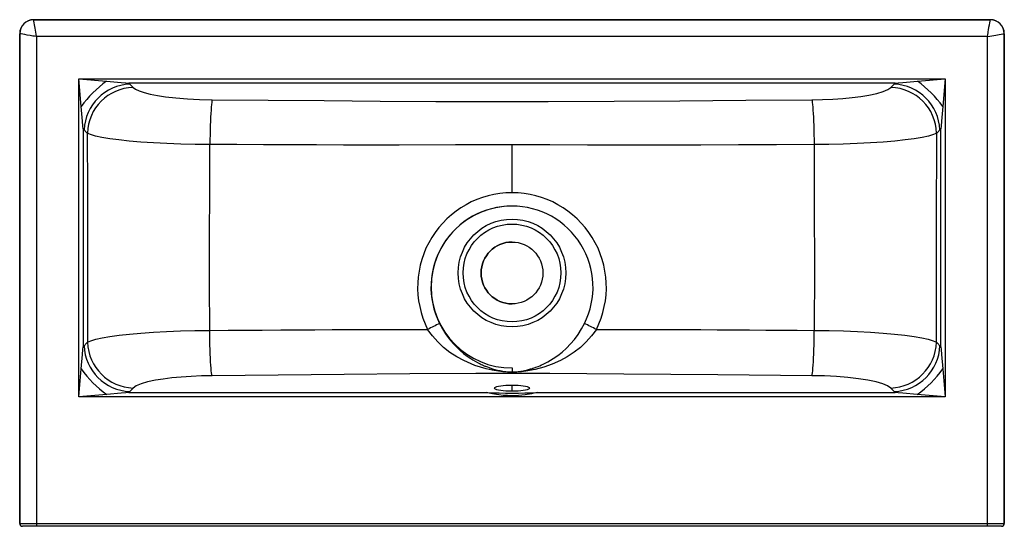
# Paper-space layout '_Bottom' of a CAD drawing. Units: millimetres. Extents: x -350 to 350, y -180 to 180.
import ezdxf

# ---------------------------------------------------------------- set-up
doc = ezdxf.new("R2010")
doc.units = ezdxf.units.MM

psp = doc.layouts.new('_Bottom')

# ---------------------------------------------------------------- linework, layer by layer
at = {"color": 7, "linetype": 'Continuous', "lineweight": 25}
for p, q in [((-340, 179.98), (-340, 179.93)), ((340, 179.98), (-340, 179.98)), ((-340, 179.93), (340, 179.93)), ((340, 179.93), (340, 179.98)), ((-349.98, 170), (-349.98, -178)), ((-349.93, 170), (-349.98, 170)), ((-349.93, -178), (-349.93, 170)), ((349.93, 170), (349.93, -178)), ((349.98, 170), (349.93, 170)), ((349.98, -178), (349.98, 170)), ((337.93, 167.93), (-337.93, 167.93)), ((-337.93, 167.93), (-337.93, -180)), ((337.93, -180), (337.93, 167.93)), ((-307.9, 137.9), (-288.3, 136.26)), ((-306.26, 118.3), (-307.9, 137.9)), ((-307.9, 137.9), (307.9, 137.9)), ((-307.9, -87.9), (-307.9, 137.9)), ((-272.44, 134.94), (-269.4, 131.9)), ((272.44, 134.94), (-272.44, 134.94)), ((269.4, 131.9), (272.44, 134.94)), ((288.3, 136.26), (307.9, 137.9)), ((307.9, 137.9), (306.26, 118.3)), ((307.9, 137.9), (307.9, -87.9)), ((-301.9, 99.4), (-304.94, 102.44)), ((-304.94, 102.44), (-304.94, -52.44)), ((304.94, 102.44), (301.9, 99.4)), ((304.94, -52.44), (304.94, 102.44)), ((0, 57.02), (0, 91.04)), ((0, 47.5), (0, 47.58)), ((-304.94, -52.44), (-301.74, -49.24)), ((301.74, -49.24), (304.94, -52.44)), ((-307.9, -87.9), (-306.25, -68.15)), ((0, -67.5), (0, -70.23)), ((306.25, -68.15), (307.9, -87.9)), ((-269.24, -81.74), (-272.44, -84.94)), ((0, -84.02), (0, -79.68)), ((272.44, -84.94), (269.24, -81.74)), ((-288.15, -86.25), (-307.9, -87.9)), ((307.9, -87.9), (-307.9, -87.9)), ((-272.44, -84.94), (-18.2, -84.94)), ((18.2, -84.94), (272.44, -84.94)), ((307.9, -87.9), (288.15, -86.25)), ((-349.98, -178), (349.98, -178)), ((347.98, -180), (-347.98, -180))]:
    psp.add_line(p, q, dxfattribs=at)
at = {"color": 7, "linetype": 'Continuous', "lineweight": 25, "flags": 128}
for points in [[(-337.93, 167.93), (-338.23, 169.65), (-338.47, 171.05), (-338.71, 172.47), (-338.97, 173.96), (-339.19, 175.25), (-339.38, 176.34), (-339.64, 177.86), (-339.83, 178.95), (-339.95, 179.66), (-340, 179.93)], [(337.93, 167.93), (338.18, 169.38), (338.39, 170.62), (338.57, 171.65), (338.71, 172.47), (339.08, 174.63), (339.38, 176.34), (339.64, 177.86), (339.83, 178.95), (339.95, 179.66), (340, 179.93)], [(-337.93, 167.93), (-339.38, 168.18), (-340.62, 168.39), (-341.65, 168.57), (-342.47, 168.71), (-344.63, 169.08), (-346.34, 169.38), (-347.86, 169.64), (-348.95, 169.83), (-349.66, 169.95), (-349.93, 170)], [(337.93, 167.93), (339.65, 168.23), (341.05, 168.47), (342.47, 168.71), (343.96, 168.97), (345.25, 169.19), (346.34, 169.38), (347.86, 169.64), (348.95, 169.83), (349.66, 169.95), (349.93, 170)], [(-288.3, 136.26), (-277.88, 135.4), (-274.43, 135.11), (-272.44, 134.94)], [(272.44, 134.94), (274.43, 135.11), (277.88, 135.4), (288.3, 136.26)], [(-269.4, 131.9), (-267.64, 130.61), (-265, 129.37), (-261.47, 128.2), (-257.16, 127.11), (-252.11, 126.12), (-246.35, 125.25), (-238.87, 124.4), (-230.69, 123.75), (-222.07, 123.33), (-213.16, 123.13)], [(213.16, 123.13), (220.74, 123.28), (228.1, 123.6), (235.23, 124.08), (241.9, 124.71), (248.06, 125.49), (253.63, 126.4), (259.26, 127.6), (263.84, 128.95), (267.23, 130.38), (269.4, 131.9)], [(-213.16, 123.13), (-213.33, 122.34), (-213.5, 121.2), (-213.67, 119.72), (-213.83, 117.91), (-213.98, 115.8), (-214.12, 113.4), (-214.25, 110.75), (-214.37, 107.87), (-214.48, 104.8), (-214.57, 101.57), (-214.65, 98.22), (-214.71, 94.79), (-214.75, 91.31)], [(-213.16, 123.13), (-173.39, 122.8), (-133.62, 122.48), (-93.83, 122.19), (-54.04, 121.96), (-14.23, 121.83), (25.6, 121.85), (72.52, 122.05), (119.41, 122.37), (166.29, 122.74), (213.16, 123.13)], [(213.16, 123.13), (213.33, 122.34), (213.5, 121.2), (213.67, 119.72), (213.83, 117.91), (213.98, 115.8), (214.12, 113.4), (214.25, 110.75), (214.37, 107.87), (214.48, 104.8), (214.57, 101.57), (214.65, 98.22), (214.71, 94.79), (214.75, 91.31)], [(-304.94, 102.44), (-305.11, 104.43), (-305.4, 107.88), (-306.26, 118.3)], [(306.26, 118.3), (305.4, 107.88), (305.11, 104.43), (304.94, 102.44)], [(-214.75, 91.31), (-225.25, 91.41), (-235.5, 91.64), (-245.48, 92), (-254.96, 92.47), (-263.82, 93.06), (-272.05, 93.74), (-279.45, 94.52), (-285.94, 95.38), (-291.52, 96.31), (-296.07, 97.3), (-299.53, 98.33), (-301.9, 99.4)], [(-301.9, 99.4), (-301.76, 57.78), (-301.69, 16.16), (-301.74, -49.24)], [(301.9, 99.4), (299.53, 98.33), (296.07, 97.3), (291.53, 96.31), (285.95, 95.38), (279.45, 94.52), (272.05, 93.74), (263.82, 93.05), (254.95, 92.47), (245.46, 92), (235.49, 91.64), (225.25, 91.41), (214.75, 91.31)], [(301.74, -49.24), (301.69, -7.62), (301.71, 34), (301.9, 99.4)], [(-214.92, -40.82), (-214.97, -7.79), (-214.95, 25.25), (-214.87, 58.28), (-214.75, 91.31)], [(0, 91.04), (-40.12, 90.97), (-80.2, 90.89), (-119.89, 90.91), (-138.95, 90.96), (-157.92, 91.02), (-176.61, 91.1), (-195.57, 91.2), (-214.75, 91.31)], [(214.75, 91.31), (187.92, 91.16), (161.08, 91.04), (134.25, 90.94), (107.41, 90.89), (80.57, 90.89), (53.72, 90.94), (26.87, 91.01), (0, 91.04)], [(214.75, 91.31), (214.9, 47.26), (214.97, 3.22), (214.92, -40.82)], [(-301.74, -49.24), (-299.38, -48.14), (-295.93, -47.07), (-291.41, -46.05), (-285.84, -45.08), (-279.37, -44.19), (-271.98, -43.38), (-263.79, -42.67), (-254.96, -42.06), (-245.5, -41.56), (-235.57, -41.19), (-225.38, -40.94), (-214.92, -40.82)], [(-214.92, -40.82), (-201.72, -40.72), (-189.28, -40.63), (-177.59, -40.54), (-164.44, -40.45), (-151.88, -40.37), (-140.22, -40.3), (-127.82, -40.23), (-116.69, -40.18), (-105.09, -40.13), (-93.75, -40.1), (-82.45, -40.08), (-70.88, -40.08), (-59.96, -40.1)], [(-213.22, -73), (-213.41, -72.2), (-213.59, -71.05), (-213.76, -69.55), (-213.94, -67.71), (-214.1, -65.57), (-214.25, -63.15), (-214.39, -60.46), (-214.52, -57.55), (-214.64, -54.45), (-214.73, -51.18), (-214.81, -47.8), (-214.88, -44.33), (-214.92, -40.82)], [(59.96, -40.1), (56.63, -44.69), (52.81, -48.98), (48.62, -52.88), (44.12, -56.38), (39.33, -59.51), (34.38, -62.22), (28.62, -64.8), (22.65, -66.93), (16.43, -68.62), (9.89, -69.84), (6.82, -70.22), (3.55, -70.48), (0.14, -70.58), (-3.28, -70.49), (-6.56, -70.25), (-9.67, -69.87), (-14.11, -69.12), (-18.36, -68.15), (-26.49, -65.62), (-34.3, -62.26), (-39.32, -59.52), (-44.09, -56.41), (-48.6, -52.9), (-52.83, -48.97), (-56.62, -44.7), (-59.96, -40.1)], [(-51.5, -35.92), (-49.48, -39.63), (-47.16, -43.31), (-45.43, -45.73), (-43.55, -48.11), (-41.53, -50.44), (-39.29, -52.77), (-36.88, -55.05), (-34.42, -57.12), (-31.93, -59.03), (-29.25, -60.86), (-27.74, -61.81), (-26.14, -62.75), (-24.44, -63.68), (-22.64, -64.59), (-21.89, -64.95), (-21.08, -65.32), (-20.2, -65.71), (-19.25, -66.11), (-18.76, -66.31), (-18.18, -66.54), (-17.52, -66.79), (-16.31, -67.23), (-15.96, -67.35), (-15.85, -67.39), (-15.78, -67.42), (-13.78, -68.06), (-12.2, -68.51), (-10.35, -68.97), (-8.45, -69.38), (-6.48, -69.72), (-4.42, -69.99), (-2.25, -70.17), (0, -70.23)], [(0, -70.23), (2.27, -70.17), (4.44, -69.99), (7.82, -69.5), (10.98, -68.82), (11.8, -68.61), (12.54, -68.42), (13.23, -68.22), (14.01, -67.99), (14.86, -67.72), (15.79, -67.41), (16.88, -67.03), (18.5, -66.42), (19.73, -65.91), (21.05, -65.33), (22.26, -64.77), (23.53, -64.15), (25.56, -63.08), (27.46, -61.98), (29.23, -60.88), (32.53, -58.58), (35.55, -56.19), (38.67, -53.38), (41.51, -50.46), (44.33, -47.15), (46.95, -43.61), (49.39, -39.78), (51.5, -35.92)], [(59.96, -40.1), (71.94, -40.08), (84.42, -40.08), (97.03, -40.11), (109.19, -40.15), (121.74, -40.2), (134.17, -40.27), (145.94, -40.34), (157, -40.41), (168.83, -40.48), (180.44, -40.56), (191.3, -40.64), (202.79, -40.73), (214.92, -40.82)], [(213.22, -73), (213.41, -72.2), (213.59, -71.05), (213.76, -69.55), (213.94, -67.71), (214.1, -65.57), (214.25, -63.15), (214.39, -60.46), (214.52, -57.55), (214.64, -54.45), (214.73, -51.18), (214.81, -47.8), (214.88, -44.33), (214.92, -40.82)], [(214.92, -40.82), (225.38, -40.94), (235.59, -41.19), (245.53, -41.57), (254.97, -42.06), (263.79, -42.67), (271.99, -43.39), (279.37, -44.19), (285.84, -45.08), (291.4, -46.05), (295.93, -47.07), (299.38, -48.14), (301.74, -49.24)], [(-306.25, -68.15), (-305.39, -57.83), (-305.11, -54.41), (-304.94, -52.44)], [(304.94, -52.44), (305.11, -54.41), (305.39, -57.83), (306.25, -68.15)], [(-213.22, -73), (-220.77, -73.15), (-228.1, -73.47), (-235.2, -73.95), (-241.84, -74.58), (-247.97, -75.35), (-253.53, -76.26), (-259.14, -77.46), (-263.71, -78.8), (-267.08, -80.23), (-269.24, -81.74)], [(213.22, -73), (146.38, -72.39), (79.53, -71.81), (53.26, -71.6), (26.99, -71.43), (0.69, -71.35), (-25.61, -71.42), (-72.53, -71.75), (-119.43, -72.15), (-166.33, -72.57), (-213.22, -73)], [(269.24, -81.74), (267.03, -80.21), (263.56, -78.75), (258.85, -77.39), (253.08, -76.18), (246.28, -75.12), (238.83, -74.27), (230.69, -73.62), (222.1, -73.19), (213.22, -73)], [(0, -84.02), (-2.17, -83.99), (-4.28, -83.89), (-6.25, -83.73), (-8.03, -83.51), (-9.58, -83.24), (-10.83, -82.93), (-11.75, -82.59), (-12.31, -82.23), (-12.5, -81.85), (-12.31, -81.47), (-11.75, -81.11), (-10.83, -80.76), (-9.58, -80.45), (-8.03, -80.19), (-6.25, -79.97), (-4.28, -79.81), (-2.17, -79.71), (0, -79.68)], [(0, -79.68), (2.17, -79.71), (4.28, -79.81), (6.25, -79.97), (8.03, -80.19), (9.58, -80.45), (10.83, -80.76), (11.75, -81.11), (12.31, -81.47), (12.5, -81.85), (12.31, -82.23), (11.75, -82.59), (10.83, -82.93), (9.58, -83.24), (8.03, -83.51), (6.25, -83.73), (4.28, -83.89), (2.17, -83.99), (0, -84.02)], [(-272.44, -84.94), (-274.41, -85.11), (-277.83, -85.39), (-288.15, -86.25)], [(18.2, -84.94), (16.84, -85.16), (15.42, -85.47), (13.92, -85.81), (9.34, -86.63), (4.68, -87.08), (0, -87.23), (-3.15, -87.16), (-6.31, -86.96), (-9.35, -86.62), (-10.99, -86.37), (-12.51, -86.1), (-13.92, -85.81), (-16.12, -85.32), (-18.2, -84.94)], [(288.15, -86.25), (277.83, -85.39), (274.41, -85.11), (272.44, -84.94)]]:
    psp.add_lwpolyline(points, dxfattribs=at)
at = {"color": 7, "linetype": 'Continuous'}
for radius in [38.3, 34.76, 22]:
    psp.add_circle((0, 0), radius, dxfattribs=at)
at = {"color": 7, "linetype": 'Continuous', "lineweight": 25}
for centre, radius, start, end in [((-340, 170), 9.98, 90, 180), ((-340, 170), 9.93, 89.99703, 180.00297), ((340, 170), 9.98, 0, 90), ((340, 170), 9.93, 359.99703, 90.00297), ((-244.16, 74.16), 76.19, 125.40254, 144.59746), ((-270.46, 100.46), 33.73, 92.05216, 177.94784), ((270.46, 100.46), 33.73, 2.05216, 87.94784), ((244.16, 74.16), 76.19, 35.40254, 54.59746), ((-268.23, 98.23), 33.68, 91.98109, 178.01891), ((268.23, 98.23), 33.68, 1.98109, 88.01891), ((-0.01, -10.05), 67.07, 89.99233, 206.62602), ((0.01, -10.05), 67.07, 333.37398, 90.00767), ((0, -10.05), 57.63, 89.99703, 206.67244), ((0, -10), 57.5, 90, 270), ((0, -10.05), 57.63, 333.32732, 90.00321), ((0, 0), 22, 90, 270), ((138.58, -430.8), 438.25, 115.70427, 116.93881), ((-138.58, -430.8), 438.25, 63.06119, 64.29573), ((-270.47, -50.47), 33.73, 182.05139, 267.94861), ((-268.08, -48.08), 33.68, 181.98109, 268.01891), ((268.08, -48.08), 33.68, 271.98109, 358.01891), ((270.47, -50.47), 33.73, 272.05139, 357.94861), ((-244.6, -24.6), 75.48, 215.23724, 234.76276), ((244.6, -24.6), 75.48, 305.23724, 324.76276), ((0, 342.7), 428.03, 267.56319, 272.43681), ((-347.98, -178), 2, 180.00002, 269.99998), ((-347.93, -178), 2, 179.99564, 269.99564), ((347.93, -178), 2, 270.00436, 0.00436), ((347.98, -178), 2, 270.00002, 359.99998)]:
    psp.add_arc(centre, radius, start, end, dxfattribs=at)

doc.saveas('drawing.dxf')
